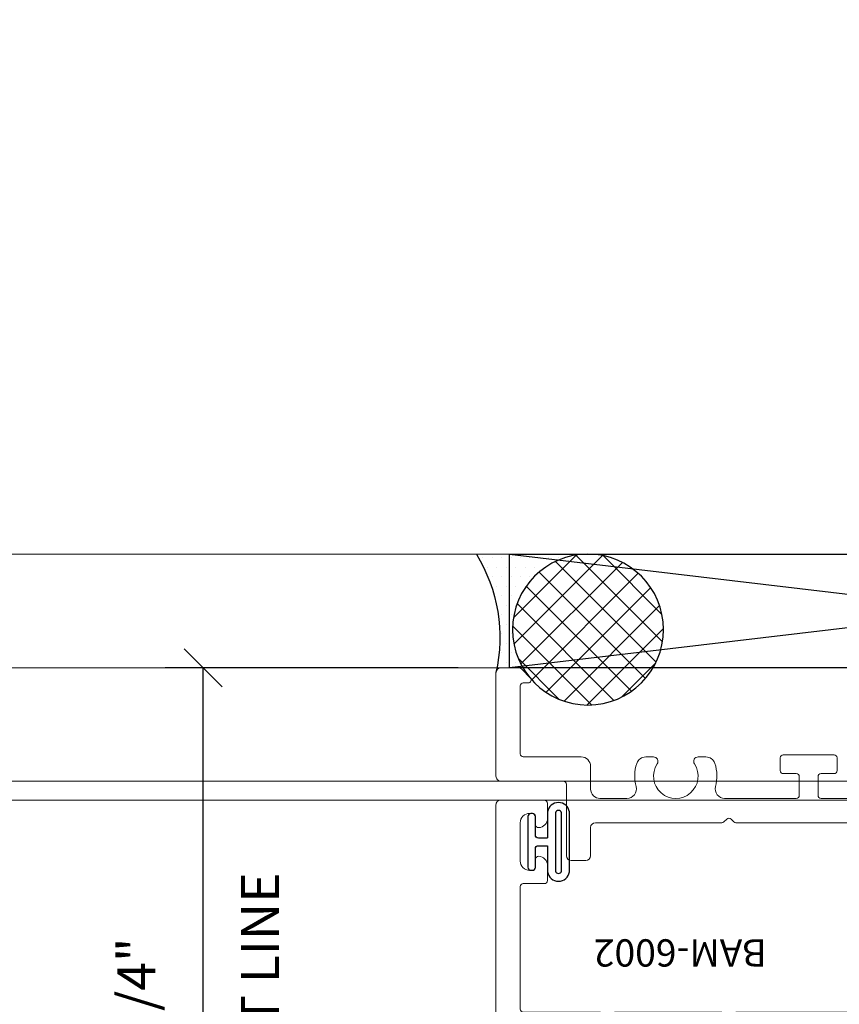
# Model space of a CAD drawing. Units: inches. Extents: x -82 to 1662, y -169 to 158.
# Drawn here: x 394 to 397, y -3 to 0 of the extents above; entities that cross this region are included whole.
import ezdxf

# ---------------------------------------------------------------- set-up
doc = ezdxf.new("R2010")
doc.units = ezdxf.units.IN
doc.header["$LTSCALE"] = 32
doc.header["$MEASUREMENT"] = 0
doc.linetypes.add('HIDDEN', pattern=[0.375, 0.25, -0.125])
doc.layers.get('0').update_dxf_attribs({"linetype": 'CONTINUOUS', "lineweight": 30})
doc.layers.get('DEFPOINTS').update_dxf_attribs({"linetype": 'CONTINUOUS'})
for name, color, linetype, lineweight in [('00-EXTRUDED VINYL', 2, 'CONTINUOUS', 25), ('00-SEALANT', 5, 'CONTINUOUS', 25), ('AM_5', 92, 'CONTINUOUS', 25), ('AM_8', 1, 'CONTINUOUS', 25), ('Die#', 230, 'CONTINUOUS', 15), ('ELEVATION', 100, 'CONTINUOUS', 15), ('Extrusions', 170, 'CONTINUOUS', 20), ('R.O.', 10, 'HIDDEN', 13), ('Thermal Break', 1, 'CONTINUOUS', 15)]:
    doc.layers.add(name, color=color, linetype=linetype, lineweight=lineweight)
doc.styles.add('PART ID', font='arial.ttf')
doc.styles.add('ROMANS', font='ROMANS.SHX')
doc.dimstyles.new('SIGHT LINE', dxfattribs={"dimtxt": 0.1249999875, "dimasz": 0.125, "dimexe": 0.125, "dimexo": 0.125, "dimgap": 0.125, "dimtad": 1, "dimdec": 4, "dimzin": 3, "dimdsep": 46, "dimlunit": 4, "dimtxsty": 'ROMANS', "dimblk": 'OBLIQUE', "dimcen": 0.09, "dimclrd": 142, "dimclre": 142, "dimclrt": 142, "dimaunit": 1, "dimadec": 1, "dimazin": 0, "dimtp": 0.1, "dimtm": 0.1, "dimtfac": 0.71, "dimtdec": 4, "dimtmove": 0, "dimatfit": 3, "dimfxl": 0, "dimfrac": 2, "dimtolj": 1, "dimtzin": 7, "dimlwd": -1, "dimarcsym": 0})
doc.dimstyles.new('STANDARD$0', dxfattribs={"dimtxt": 2, "dimasz": 2.5, "dimexe": 0.18, "dimexo": 0.5, "dimgap": 0.9, "dimtad": 0, "dimdec": 4, "dimzin": 0, "dimdsep": 46, "dimlunit": 5, "dimtxsty": 'ROMANS', "dimcen": 0.09, "dimclrd": 142, "dimclre": 142, "dimclrt": 142, "dimadec": 0, "dimazin": 0, "dimtfac": 1, "dimtdec": 4, "dimtofl": 0, "dimtmove": 0, "dimatfit": 3, "dimfxl": 0, "dimfrac": 2, "dimtolj": 1, "dimtzin": 0, "dimlwd": -1, "dimlwe": -1, "dimarcsym": 0})
pattern_1 = [(45, (0, 0), (-0.04419417382415922, 0.04419417382415922), [])]

# ---------------------------------------------------------------- blocks, each defined once
blk = doc.blocks.new('_Oblique')
at = {"color": 0, "linetype": 'ByBlock', "lineweight": -2}
blk.add_line((-0.5, -0.5), (0.5, 0.5), dxfattribs=at)
blk = doc.blocks.new('*D39')
at = {"layer": 'AM_5', "color": 142, "transparency": 16777216}
for p, q in [((368.6301263796172, -1.092358357395149), (368.6301263796172, 35.40764164260474)), ((440.630126379612, -1.092358357395263), (440.630126379612, 35.40764164260474)), ((368.6301263796172, 34.40764164260474), (391.4920311415194, 34.40764164260474)), ((440.630126379612, 34.40764164260474), (417.7682216177098, 34.40764164260474))]:
    blk.add_line(p, q, dxfattribs=at)
at = {"layer": 'DEFPOINTS', "color": 0, "transparency": 16777216}
for p in [(440.630126379612, 34.40764164260474), (368.6301263796172, -1.592358357395149), (440.630126379612, -1.592358357395263)]:
    blk.add_point(p, dxfattribs=at)
at = {"layer": 'AM_5', "color": 142, "transparency": 16777216, "xscale": 2.5, "yscale": 2.5, "zscale": 2.5, "rotation": 180}
blk.add_blockref('_Oblique', (368.6301263796172, 34.40764164260474), dxfattribs=at)
at = {"layer": 'AM_5', "color": 142, "transparency": 16777216, "xscale": 2.5, "yscale": 2.5, "zscale": 2.5}
blk.add_blockref('_Oblique', (440.630126379612, 34.40764164260474), dxfattribs=at)
at = {"layer": 'AM_5', "color": 142, "transparency": 16777216, "char_height": 2, "attachment_point": 5, "style": 'ROMANS'}
for s, insert in [('\\A1;72"', (404.6301263796146, 36.49811783308093)), ('\\A1;ROUGH OPENING', (404.6301263796146, 32.50764164260474))]:
    blk.add_mtext(s, dxfattribs=dict(at, insert=insert))
blk = doc.blocks.new('*D40')
at = {"layer": 'AM_5', "color": 142, "transparency": 16777216}
for p, q in [((369.0051263796117, -1.467358357395263), (369.0051263796117, 22.06668347095637)), ((404.6199763796099, -12.09863504834649), (404.6199763796099, 22.06668347095637)), ((369.0051263796117, 21.06668347095637), (371.5315989986584, 21.06668347095637)), ((404.6199763796099, 21.06668347095637), (402.0935037605632, 21.06668347095637))]:
    blk.add_line(p, q, dxfattribs=at)
at = {"layer": 'DEFPOINTS', "color": 0, "transparency": 16777216}
for p in [(404.6199763796099, 21.06668347095637), (369.0051263796117, -1.967358357395263), (404.6199763796099, -12.59863504834649)]:
    blk.add_point(p, dxfattribs=at)
at = {"layer": 'AM_5', "color": 142, "transparency": 16777216, "xscale": 2.5, "yscale": 2.5, "zscale": 2.5, "rotation": 180}
blk.add_blockref('_Oblique', (369.0051263796117, 21.06668347095637), dxfattribs=at)
at = {"layer": 'AM_5', "color": 142, "transparency": 16777216, "xscale": 2.5, "yscale": 2.5, "zscale": 2.5}
blk.add_blockref('_Oblique', (404.6199763796099, 21.06668347095637), dxfattribs=at)
at = {"layer": 'AM_5', "color": 142, "transparency": 16777216, "char_height": 2, "attachment_point": 5, "style": 'ROMANS'}
for s, insert in [('\\A1;35 5/8"', (386.8125513796108, 23.49049299476589)), ('\\A1;WINDOW DIMENSION', (386.8125513796108, 19.16668347095637))]:
    blk.add_mtext(s, dxfattribs=dict(at, insert=insert))
blk = doc.blocks.new('*D170')
at = {"layer": 'AM_8', "color": 142, "linetype": 'Continuous', "lineweight": -2, "transparency": 16777216}
for p, q in [((395.2551486804815, -1.967247011592428), (394.2895482048067, -1.967247011592428)), ((396.0761486715893, -4.217085444314444), (394.2895482048067, -4.217085444314444))]:
    blk.add_line(p, q, dxfattribs=at)
at = {"layer": 'AM_8', "color": 142, "transparency": 16777216}
blk.add_line((394.4145482048067, -4.217085444314444), (394.4145482048067, -1.967247011592428), dxfattribs=at)
at = {"layer": 'DEFPOINTS', "color": 0, "linetype": 'Continuous', "transparency": 16777216}
for p in [(394.4145482048067, -1.967247011592428), (395.3801486804815, -1.967247011592428), (396.2011486715893, -4.217085444314444)]:
    blk.add_point(p, dxfattribs=at)
at = {"layer": 'AM_8', "color": 142, "linetype": 'Continuous', "transparency": 16777216, "xscale": 0.125, "yscale": 0.125, "zscale": 0.125}
for p, rotation in [((394.4145482048067, -1.967247011592428), 90), ((394.4145482048067, -4.217085444314444), 270)]:
    blk.add_blockref('_Oblique', p, dxfattribs=dict(at, rotation=rotation))
at = {"layer": 'AM_8', "color": 142, "linetype": 'Continuous', "transparency": 16777216, "char_height": 0.1249999875, "attachment_point": 5, "rotation": 90, "style": 'ROMANS'}
for s, insert in [('\\A1;SIGHT LINE', (394.6020481985566, -3.092166227953547)), ('\\A1;2 1/4"', (394.1943101190923, -3.092166227953547))]:
    blk.add_mtext(s, dxfattribs=dict(at, insert=insert))
blk = doc.blocks.new('BAM-6001')
at = {"layer": 'Thermal Break'}
h = blk.add_hatch(dxfattribs=at)
h.set_pattern_fill('_U', color=256, scale=0.1, angle=45, style=0, pattern_type=0)
h.set_pattern_definition([(45, (0, 0.01610533170067819), (-0.07071067811865475, 0.07071067811865477), [])])
edge = h.paths.add_edge_path()
edge.add_arc((1.468988849564366, 0.4001113458027908), 0.03100000000000236, -180, 0, ccw=False)
edge.add_arc((1.406988849564358, 0.4001113458027908), 0.03100000000000591, 0, 90)
edge.add_line((1.406988849564358, 0.4311113458027968), (1.342988849564401, 0.4311113458027968))
edge.add_arc((1.342988849564369, 0.4001113458028157), 0.03099999999998104, 89.99999999994091, 179.9999999999409)
edge.add_line((1.311988849564388, 0.4001113458028477), (1.311988849564345, 0.1111113458028604))
edge.add_arc((1.342988849564372, 0.1111113458028817), 0.03100000000002723, 180.0000000000394, 270.0000000000394)
edge.add_line((1.342988849564394, 0.08011134580285448), (1.406988849564351, 0.08011134580285448))
edge.add_arc((1.406988849564358, 0.1111113458028675), 0.03100000000001302, 269.9999999999869, 359.9999999999868)
edge.add_arc((1.468988849564373, 0.1111113458028604), 0.03100000000000236, 0, 180, ccw=False)
edge.add_line((1.499988849564376, 0.1111113458028604), (1.499988849564378, 0.09011134580285426))
edge.add_arc((1.509988849564377, 0.09011134580285415), 0.009999999999999787, 179.9999999999993, 269.9999999999898)
edge.add_line((1.509988849564376, 0.08011134580285428), (1.739988849564374, 0.08011134580279942))
edge.add_arc((1.739988849564376, 0.09011134580279931), 0.009999999999999898, 269.9999999999898, 359.9999999999994)
edge.add_line((1.749988849564376, 0.0901113458027992), (1.749988849564376, 0.1111113458028035))
edge.add_arc((1.780988849564385, 0.1111113458028035), 0.03100000000000946, 0, 180, ccw=False)
edge.add_arc((1.842988849564397, 0.1111113458028), 0.03100000000000236, 179.9999999999934, 269.9999999999935)
edge.add_line((1.842988849564394, 0.08011134580279763), (1.906988849564351, 0.08011134580274079))
edge.add_arc((1.906988849564355, 0.1111113458027503), 0.03100000000000946, 269.9999999999935, 359.9999999999933)
edge.add_line((1.937988849564364, 0.1111113458027467), (1.937988849564357, 0.400111345802734))
edge.add_arc((1.906988849564355, 0.4001113458027376), 0.03100000000000236, 359.9999999999934, 449.9999999999934)
edge.add_line((1.906988849564358, 0.4311113458027399), (1.842988849564394, 0.4311113458027399))
edge.add_arc((1.842988849564386, 0.400111345802734), 0.03100000000000591, 89.99999999998687, 180)
edge.add_arc((1.780988849564378, 0.400111345802734), 0.03100000000000236, -180, 0, ccw=False)
edge.add_line((1.749988849564376, 0.400111345802734), (1.749988849564379, 0.4246113458026663))
edge.add_arc((1.624988849564528, 0.6920366071558902), 0.2951970027114147, 244.9476580041151, 295.05234199581975, ccw=False)
edge.add_line((1.499988849564372, 0.4246113458028084), (1.499988849564369, 0.4001113458027908))
h = blk.add_hatch(dxfattribs=at)
h.set_pattern_fill('ANSI31', color=256, scale=0.5, style=0)
h.set_pattern_definition(pattern_1)
h.paths.add_polyline_path([(1.538404703326586, 0.0001113458028134257), (1.718933945199948, 0.0001113458028118505), (1.718933945199949, 0.08011134580280443), (1.538404703326586, 0.0801113458028475)])
at = {"layer": 'Extrusions'}
blk.add_lwpolyline([(2.98030968074126, 0.4261113458032177, 0.5773502691959598), (2.997630188817331, 0.4261113458030569, -0.2679491924336015), (3.006290442855219, 0.4311113458031414), (3.159977699128704, 0.4311113458031931, -0.4142135623731471), (3.169977699128708, 0.4211113458031949), (3.169977699128764, 0.06011134580282649, -0.414213562373147), (3.159977699128765, 0.05011134580282493), (3.143932557146241, 0.05011134580282514, 0.6681786379192535), (3.136861489334375, 0.03304027799096074), (3.165104130021509, 0.00479763730381632, 0.1989123673795353), (3.17641783852048, 0.0001113458028704009), (3.233977700259059, 0.0001113458028148481, 0.4141034735457554), (3.24997769912875, 0.01610533170067816), (3.24997769912875, 1.403838432722032, 0.414213562373095), (3.234977699128764, 1.418838432722018), (3.179977699128715, 1.418838432722017, 0.414213562373095), (3.169977699128715, 1.408838432722017), (3.169977699128766, 0.5211113458031768, -0.414213562372991), (3.15997769912877, 0.511111345803177), (1.811988849564331, 0.5111113458026103, 0.4142135623729606), (1.749988849564383, 0.4491113458025985), (1.749988849564376, 0.400111345802734, 0.9999999999999999), (1.811988849564381, 0.400111345802734, -0.4142135623731621), (1.842988849564394, 0.4311113458027399), (1.906988849564358, 0.4311113458027399, -0.4142135623730953), (1.937988849564357, 0.400111345802734), (1.937988849564364, 0.1111113458027467, -0.4142135623730948), (1.906988849564351, 0.08011134580274079), (1.842988849564394, 0.08011134580279763, -0.4142135623730953), (1.811988849564395, 0.1111113458028035, 0.9999999999999999), (1.749988849564376, 0.1111113458028035), (1.749988849564376, 0.0901113458027992, -0.414213562373147), (1.739988849564374, 0.08011134580279941), (1.509988849564376, 0.08011134580285428, -0.414213562373043), (1.499988849564378, 0.09011134580285426), (1.499988849564376, 0.1111113458028604, 0.9999999999999999), (1.437988849564371, 0.1111113458028604, -0.414213562373095), (1.406988849564351, 0.08011134580285448), (1.342988849564394, 0.08011134580285448, -0.414213562373095), (1.311988849564345, 0.1111113458028604), (1.311988849564388, 0.4001113458028477, -0.4142135623730948), (1.342988849564401, 0.4311113458027968), (1.406988849564358, 0.4311113458027968, -0.4142135623730953), (1.437988849564357, 0.4001113458027908), (1.437988849564364, 0.4001113458027908, 0.9999999999999999), (1.499988849564369, 0.4001113458027908), (1.499988849564376, 0.4491113458028259, 0.4142135623730279), (1.437988849564378, 0.5111113458028377), (0.7912842714449888, 0.5111113458031203, 0.1989123645708293), (0.7842132037095442, 0.5081824136914107), (0.7750710678116894, 0.499040277991177, -0.414213562373941), (0.7609289321879378, 0.4990402779911555), (0.7517867968382952, 0.5081824135384839, 0.1989123701894169), (0.7447157289499837, 0.5111113458030686), (0.327999999999919, 0.5111113458032356, -0.414213562372965), (0.3119999999999136, 0.5271113458031983), (0.3119999999998994, 0.6201113458031592, 0.414213562373095), (0.2959999999998799, 0.6361113458031787), (0.247999999999878, 0.6361113458031787, 0.4142135623730951), (0.2319999999998798, 0.6201113458031592), (0.2319999999999156, 0.3840549057492569, -0.414213562373147), (0.2219999999999155, 0.3740549057492554), (0.01599999999984942, 0.3740549057492536, 0.4142135623732252), (-2.80331313717852e-14, 0.358054905749234), (-1.387778780781446e-17, 0.01610533170067818, 0.4141034735456749), (0.01599999886968856, 0.0001113458028135575), (0.0735598606082139, 0.0001113458028702205, 0.198912367379523), (0.0848735691071884, 0.004797637303815973), (0.1131162097943693, 0.03304027799095389, 0.668178637919594), (0.1060451419825096, 0.05011134580282493), (0.08999999999999136, 0.05011134580282471, -0.414213562373095), (0.07999999999999158, 0.06011134580282471), (0.07999999999998693, 0.2840549057492697, -0.414213562373095), (0.08999999999998692, 0.2940549057492695), (0.2809999999998935, 0.2940549057492695, 0.414213562373095), (0.3119999999998994, 0.3250549057492754), (0.3119999999998994, 0.3293934436845439), (0.3119999999998994, 0.4001113458031887, -0.4142135623730283), (0.3429999999998982, 0.4311113458031947), (0.4320155286991407, 0.4311113458031962, -0.4919998185073099), (0.4619886134458409, 0.3921984328902889, 0.1447305623741782), (0.4642436400497191, 0.315397014440996, 0.3241848896441132), (0.4937008146517896, 0.2940549057492127), (0.5190099862876436, 0.294054905749269, 0.5965641847979917), (0.5315506665779739, 0.3172848108432255, -1.852364030991438), (0.6544493334225833, 0.3172848108427705, 0.5965641847979818), (0.6669900137122808, 0.2940549057492695), (0.6922991853481348, 0.2940549057492693, 0.3241848896441589), (0.7217563599492994, 0.3153970144412801, 0.1447305623741819), (0.7240113865540826, 0.3921984328902887, -0.4919998185074326), (0.7539844713007979, 0.4311113458031947), (0.9900000000000087, 0.4311113458030261, -0.4142135623728869), (1.000000000000001, 0.4211113458030261), (1.000000000000002, 0.3591113458028029, -0.414213562373095), (0.9900000000000015, 0.3491113458028031), (0.9469999999999623, 0.3491113458028033, 0.414213562373043), (0.9369999999999625, 0.3391113458028051), (0.9369999999999561, 0.2971113458027929, 0.414213562373147), (0.9469999999999561, 0.2871113458027913), (1.114999999999996, 0.2871113458027929, 0.414213562373043), (1.124999999999996, 0.2971113458027911), (1.125, 0.3391113458028016, 0.414213562373147), (1.115, 0.3491113458028031), (1.071999999999962, 0.3491113458028047, -0.414213562373043), (1.061999999999963, 0.3591113458028029), (1.061999999999955, 0.421111345802852, -0.414213562373043), (1.071999999999952, 0.4311113458028536), (1.221988849564343, 0.4311113458029089, -0.4142135623731992), (1.231988849564347, 0.4211113458029089), (1.231988849564347, 0.06011134580282649, -0.414213562373043), (1.221988849564349, 0.0501113458028267), (1.20594370758188, 0.05011134580282159, 0.6681786379195982), (1.198872639770023, 0.03304027799094831), (1.227115280457156, 0.004797637303872206, 0.1989123673795545), (1.238428988956132, 0.0001113458028135575), (1.476704578316853, 0.000111345802811566, 0.1989123673794292), (1.483775646128712, 0.003040277990940067), (1.49291778175251, 0.01218241361472245, -0.4142135623736469), (1.507059917376254, 0.01218241361470893), (1.516202052999941, 0.0030402779909683, 0.1989123673804089), (1.523273120811827, 0.0001113458028135575), (1.726704578316921, 0.000111345802811566, 0.1989123673804089), (1.733775646128807, 0.003040277990966712), (1.742917781752493, 0.01218241361470735, -0.4142135623736468), (1.757059917376238, 0.01218241361472137), (1.766202053000036, 0.003040277990945202, 0.1989123673794755), (1.773273120811897, 0.0001113458028171102), (2.011548710172578, 0.0001113458028705432, 0.1989123673795684), (2.022862418671602, 0.004797637303815973), (2.051105059358739, 0.03304027799096055, 0.6681786379192536), (2.044033991546873, 0.05011134580282493), (2.027988849564355, 0.05011134580282293, -0.414213562373095), (2.017988849564355, 0.06011134580282294), (2.017988849564346, 0.4211113458026851, -0.4142135623728869), (2.027988849564339, 0.4311113458026848), (2.177977699128723, 0.4311113458027952, -0.4142135623732511), (2.18797769912873, 0.421111345802797), (2.187977699128739, 0.3591113458028065, -0.414213562373147), (2.177977699128739, 0.3491113458028049), (2.134977699128755, 0.3491113458027998, 0.414213562373043), (2.124977699128756, 0.3391113458028016), (2.124977699128752, 0.2971113458027929, 0.414213562373147), (2.134977699128752, 0.2871113458027913), (2.302977699128735, 0.2871113458027911, 0.414213562373043), (2.312977699128735, 0.2971113458027893), (2.31297769912874, 0.3391113458028051, 0.414213562373095), (2.302977699128741, 0.3491113458028049), (2.259977699128757, 0.3491113458028029, -0.414213562373043), (2.249977699128757, 0.3591113458028011), (2.249977699128752, 0.4211113458029142, -0.4142135623727831), (2.259977699128739, 0.4311113458029158), (2.495993227827911, 0.4311113458031936, -0.4919998185074502), (2.525966312574667, 0.3921984328902889, 0.2564408750089682), (2.557466488081121, 0.265645216843572, 1.000000000000062), (2.602999293136123, 0.3077256596147527, -2.285834194608587), (2.710956105121434, 0.3077256596147528, 1.000000000000081), (2.756488910176424, 0.2656452168435721, 0.2564408750088216), (2.78798908568293, 0.392198432890175, -0.4919998185069435), (2.817962170429597, 0.431111345803081), (2.971649426703079, 0.4311113458031309, -0.2679491924336681)], format="xyb", close=True, dxfattribs=at)
at = {"layer": 'Thermal Break'}
for p, q in [((1.538404703326586, 0.08011134580285428), (1.538404703326586, 0.0001113458028134257)), ((1.718933945199949, 0.08011134580280452), (1.718933945199948, 0.0001113458028118505))]:
    blk.add_line(p, q, dxfattribs=at)
blk.add_arc((1.624988849564528, 0.6920366071558902), 0.2951970027114147, 244.9476580041151, 295.0523419958197, dxfattribs=at)
at = {"layer": 'Die#', "style": 'PART ID', "flags": 8}
blk.add_attdef('BAM-6001', (2.56986968474861, 0.525182409863325), '', height=0.09, dxfattribs=at)
blk = doc.blocks.new('BAM-6002')
at = {"layer": 'Thermal Break'}
h = blk.add_hatch(dxfattribs=at)
h.set_pattern_fill('_U', color=256, scale=0.1, angle=45, style=0, pattern_type=0)
h.set_pattern_definition([(45, (2.255140518769849e-17, 0.01500000000001478), (-0.07071067811865475, 0.07071067811865477), [])])
edge = h.paths.add_edge_path()
edge.add_arc((1.468988849539528, 1.020783526972816), 0.03100000000000591, -173.5172989488625, 0, ccw=False)
edge.add_arc((1.407385278214527, 1.013783526972877), 0.03099999999994278, 6.482701051021261, 89.9999999998822)
edge.add_line((1.407385278214591, 1.04478352697282), (1.342988849539552, 1.044783526972821))
edge.add_arc((1.342988849539555, 1.013783526972811), 0.03100000000000946, 90.00000000000655, 179.9999999999932)
edge.add_line((1.311988849539546, 1.013783526972815), (1.311988849539546, 0.8100564400538695))
edge.add_arc((1.342988849539552, 0.8100564400538693), 0.03100000000000591, 180, 270)
edge.add_line((1.342988849539552, 0.7790564400538634), (1.407385278214596, 0.7790564400538634))
edge.add_arc((1.407385278214596, 0.8100564400538637), 0.03100000000000025, 270.0000000000004, 353.5172989488121)
edge.add_arc((1.468988849539585, 0.8030564400538114), 0.03099999999994928, 5.9117155615240335e-12, 173.5172989488184, ccw=False)
edge.add_line((1.499988849539534, 0.8030564400538146), (1.499988849539534, 0.7890564400538064))
edge.add_arc((1.509988849539534, 0.7890564400538063), 0.009999999999999787, 179.9999999999993, 270)
edge.add_line((1.509988849539534, 0.7790564400538064), (1.739988849539534, 0.7790564400538066))
edge.add_arc((1.739988849539534, 0.7890564400538065), 0.009999999999999898, 270, 359.9999999999994)
edge.add_line((1.749988849539534, 0.7890564400538064), (1.749988849539534, 0.8030564400538146))
edge.add_arc((1.78098884953954, 0.8030564400538145), 0.03100000000000591, 6.482701051081278, 179.9999999999998, ccw=False)
edge.add_arc((1.842592420864548, 0.8100564400536916), 0.03099999999994296, 186.4827010509623, 269.9999999998822)
edge.add_line((1.842592420864484, 0.7790564400537485), (1.906988849539516, 0.7790564400537497))
edge.add_arc((1.906988849539516, 0.8100564400537557), 0.03100000000000591, 270, 360)
edge.add_line((1.937988849539522, 0.8100564400537557), (1.937988849539522, 1.013783526972758))
edge.add_arc((1.906988849539545, 1.013783526972786), 0.03099999999997749, 359.9999999999477, 449.9999999999475)
edge.add_line((1.906988849539573, 1.044783526972764), (1.842592420864477, 1.044783526972764))
edge.add_arc((1.842592420864477, 1.013783526972764), 0.03100000000000036, 90.0000000000004, 173.5172989488613)
edge.add_arc((1.780988849539483, 1.020783526972763), 0.0309999999999489, 180.0000000000057, 353.5172989488683, ccw=False)
edge.add_line((1.749988849539534, 1.020783526972759), (1.749988849539534, 1.04178352697269))
edge.add_arc((1.624988849539662, 1.266299030902477), 0.2569673354821855, 240.89293302397732, 299.10706697595737, ccw=False)
edge.add_line((1.499988849539534, 1.041783526972833), (1.499988849539534, 1.020783526972816))
h = blk.add_hatch(dxfattribs=at)
h.set_pattern_fill('ANSI31', color=256, scale=0.5, style=0)
h.set_pattern_definition(pattern_1)
h.paths.add_polyline_path([(1.523273120721228, 0.6990564400538225), (1.726704578202614, 0.6990564400538223), (1.726704578202614, 0.7790564400538066), (1.523273120721228, 0.7790564400538064)])
at = {"layer": 'Extrusions'}
for points in [[(3.078765260470471, 0.8835916073933511, 0.4003288264480868), (3.108289069994214, 0.9145564400536151), (3.108289069994212, 1.034783526972764, -0.414213562373095), (3.118289069994212, 1.044783526972764), (3.234977699103922, 1.044783526972764, 0.414213562373095), (3.249977699103908, 1.05978352697275), (3.249977699103908, 1.109783526972648, 0.414213562373095), (3.234977699103922, 1.124783526972634), (2.930289069994226, 1.124783526972632, -0.414213562373095), (2.920289069994226, 1.134783526972632), (2.920289069994226, 1.233783526972615, 0.414213562373095), (2.90528906999424, 1.248783526972601), (2.855289069994228, 1.248783526972601, 0.414213562373095), (2.840289069994242, 1.233783526972615), (2.840289069994242, 1.134783526972632, -0.414213562373095), (2.830289069994242, 1.124783526972633), (2.325988849539565, 1.124783526972634, -0.414213562373095), (2.315988849539565, 1.134783526972634), (2.315988849539565, 1.217783526972652, 0.4142135623730946), (2.284988849539559, 1.248783526972601), (2.173988849539569, 1.248783526972601, 0.9999999999999999), (2.173988849539569, 1.186783526972646), (2.220988849539538, 1.186783526972646, -0.4142135623730953), (2.235988849539524, 1.171783526972603), (2.235988849539524, 1.139783526972621, -0.414213562373095), (2.220988849539538, 1.124783526972634), (1.811988849539546, 1.124783526972634, 0.4142135623730278), (1.749988849539534, 1.062783526972622), (1.749988849539534, 1.020783526972759, 0.9449696779272755), (1.811790635201955, 1.017283526972768, -0.3814494538764064), (1.842592420864477, 1.044783526972764), (1.906988849539573, 1.044783526972764, -0.414213562373095), (1.937988849539522, 1.013783526972758), (1.937988849539522, 0.8100564400537557, -0.414213562373095), (1.906988849539516, 0.7790564400537497), (1.842592420864484, 0.7790564400537485, -0.3814494538766993), (1.811790635202072, 0.8065564400537886, 0.9449696779277467), (1.749988849539534, 0.8030564400538146), (1.749988849539534, 0.7890564400538064, -0.414213562373095), (1.739988849539534, 0.7790564400538066), (1.509988849539534, 0.7790564400538064, -0.414213562373095), (1.499988849539534, 0.7890564400538064), (1.499988849539534, 0.8030564400538146, 0.9449696779268676), (1.438187063877115, 0.806556440053833, -0.381449453876158), (1.407385278214596, 0.7790564400538634), (1.342988849539552, 0.7790564400538634, -0.414213562373095), (1.311988849539546, 0.8100564400538693), (1.311988849539546, 1.013783526972815, -0.4142135623730278), (1.342988849539552, 1.044783526972821), (1.407385278214591, 1.04478352697282, -0.3814494538764018), (1.438187063877, 1.017283526972812, 0.9449696779272823), (1.499988849539534, 1.020783526972816), (1.499988849539534, 1.06278352697285, 0.4142135623730275), (1.437988849539522, 1.124783526972805), (0.8559999911078648, 1.124783526972805, -0.414213562373095), (0.8409999911078216, 1.139783526972848), (0.8409999911078219, 1.242671695153267, 0.1989123673796743), (0.8380710589196871, 1.249742762965133), (0.8289289232959993, 1.258884898588821, -0.4142135623731319), (0.8289289232959991, 1.273027034212553), (0.8380710589196887, 1.282169169836242, 0.4142135623731319), (0.8380710589196889, 1.296311305459974), (0.8289289232960011, 1.305453441083661, -0.4142135623731319), (0.8289289232960009, 1.319595576707393), (0.8380710589196887, 1.328737712331083, 0.4142135623731319), (0.8380710589196889, 1.342879847954815), (0.8289289232960011, 1.352021983578502, -0.4142135623731319), (0.8289289232960009, 1.366164119202234), (0.8380710589196887, 1.375306254825923, 0.4142135623731319), (0.8380710589196889, 1.389448390449656), (0.8289289232960011, 1.398590526073343, -0.4142135623731319), (0.8289289232960009, 1.412732661697075), (0.8380710589196887, 1.421874797320764, 0.4142135623731319), (0.8380710589196889, 1.436016932944496), (0.8289289232960011, 1.445159068568184, -0.4142135623731319), (0.8289289232960009, 1.459301204191916), (0.8380710589196887, 1.468443339815605, 0.4142135623731319), (0.8380710589196889, 1.482585475439337), (0.8289289232960011, 1.491727611063024, -0.4142135623731319), (0.8289289232960009, 1.505869746686757), (0.8380710589196887, 1.515011882310446, 0.4142135623731319), (0.8380710589196889, 1.529154017934178), (0.8289289232960011, 1.538296153557865, -0.4142135623731319), (0.8289289232960009, 1.552438289181597), (0.8380710589196887, 1.561580424805286, 0.4142135623731319), (0.8380710589196889, 1.575722560429019), (0.8289289232960011, 1.584864696052706, -0.4142135623731319), (0.8289289232960009, 1.599006831676438), (0.8380710589196887, 1.608148967300127, 0.4142135623731319), (0.8380710589196889, 1.622291102923859), (0.8289289232960011, 1.631433238547547, -0.4142135623731319), (0.8289289232960009, 1.645575374171279), (0.8380710589196887, 1.654717509794968, 0.4142135623731319), (0.8380710589196889, 1.6688596454187), (0.8289289232960011, 1.678001781042388, -0.4142135623731319), (0.8289289232960009, 1.69214391666612), (0.8380710589196887, 1.701286052289809, 0.4142135623731319), (0.8380710589196889, 1.715428187913541), (0.8289289232960011, 1.724570323537228, -0.4142135623731319), (0.8289289232960009, 1.73871245916096), (0.8380710589197433, 1.747854594784702, -0.1989123673796416), (0.8451421267316084, 1.750783526972836), (0.8709999911078432, 1.750783526972838, 0.414213562373069), (0.8809999911078421, 1.760783526972838), (0.8809999911078414, 1.802783526972848, 0.414213562373095), (0.8709999911078414, 1.812783526972848), (0.7709999911078365, 1.81278352697285, 0.414213562373095), (0.7609999911078367, 1.80278352697285), (0.7609999911078376, 1.139783526972848, -0.4142135623730953), (0.7459999911078512, 1.124783526972805), (0.01000000000005665, 1.124783526972803, 0.414213562373095), (5.686597026599571e-14, 1.114783526972803), (2.255140518769849e-17, 0.0149999999999856, 0.4142135623730953), (0.01500000000004322, -7.719519468096792e-16), (0.1600000000000162, -9.853229343548264e-16, 0.414213562373095), (0.1700000000000159, 0.009999999999999015), (0.1700000000000159, 0.05950000000001335, 0.4003288264491292), (0.140476190476166, 0.09046483266013389, 0.4282359701693375), (0.1299999999999955, 0.08047617696327436), (0.1299999999999957, 0.05349999999999356, -0.414213562373095), (0.1199999999999957, 0.04349999999999377), (0.11099999999999, 0.04349999999999377, -0.4142135623731624), (0.07999999999998411, 0.07449999999999968), (0.07999999999998411, 0.2004999999999761, -0.4142135623730278), (0.11099999999999, 0.2314999999999819), (0.1199999999999966, 0.2314999999999822, -0.414213562373095), (0.1299999999999964, 0.2214999999999822), (0.1299999999999953, 0.1945238230366765, 0.4282359701697946), (0.1404761904761873, 0.1845351673396942, 0.4003288264489185), (0.1700000000000159, 0.2154999999999624), (0.1700000000000162, 0.2649999999999767, 0.414213562373095), (0.1600000000000162, 0.2749999999999765), (0.09000000000004163, 0.2749999999999763, -0.414213562373147), (0.08000000000004184, 0.284999999999978), (0.08000000000009759, 0.6890564400537676, -0.414213562372991), (0.09000000000009581, 0.6990564400537657), (0.3447157287276505, 0.6990564400538187, 0.1989123673798404), (0.3517867965395203, 0.7019853722419597), (0.360928932163174, 0.7111275078656288, -0.4142135623725247), (0.3750710677868909, 0.7111275078656415), (0.3842132034107036, 0.7019853722418817, 0.1989123673789697), (0.3912842712225508, 0.6990564400537674), (0.7447157287276287, 0.6990564400538223, 0.1989123673796444), (0.7517867965394931, 0.7019853722419579), (0.7609289321632098, 0.711127507865675, -0.4142135623730582), (0.7750710677869401, 0.7111275078656752), (0.7842132034106502, 0.7019853722419594, 0.1989123673797559), (0.7912842712225183, 0.6990564400538225), (1.476704578226299, 0.6990564400538223, 0.198912368650925), (1.483775646072752, 0.7019853722765453), (1.492917781572458, 0.7111275078656879, -0.4142135623725431), (1.507059917196177, 0.7111275078656752), (1.516202052943963, 0.701985372207356, 0.198912366107934), (1.523273120721228, 0.6990564400538225), (1.726704578202614, 0.6990564400538223, 0.1989123661079338), (1.733775645979879, 0.7019853722073562), (1.742917781727668, 0.7111275078656746, -0.4142135623725431), (1.757059917351386, 0.7111275078656877), (1.766202052851096, 0.7019853722765398, 0.1989123686508135), (1.773273120697546, 0.699056440053819), (3.098289069994212, 0.6990564400535949, 0.414213562373147), (3.108289069994214, 0.7090564400535949), (3.108289069994214, 0.7585564400536092, 0.4003288264481302), (3.078765260470464, 0.7895212727137491, 0.4282359701705497), (3.06828906999425, 0.7795326170168934), (3.06828906999425, 0.7525564400535877, -0.414213562373095), (3.058289069994251, 0.7425564400535879), (3.049289069994245, 0.7425564400535897, -0.414213562373095), (3.018289069994239, 0.7735564400535956), (3.018289069994239, 0.8995564400536288, -0.414213562373095), (3.049289069994245, 0.9305564400536347), (3.058289069994251, 0.9305564400536349, -0.414213562373095), (3.06828906999425, 0.9205564400536349), (3.06828906999425, 0.8935802630903346, 0.4282359701706347)], [(0.7696602451457293, 1.039783526972789, -0.577350269195962), (0.7523397370696576, 1.039783526972623, 0.2679491924336836), (0.743679483031765, 1.044783526972705), (0.3216886290848686, 1.044783526972707, 0.414213562373095), (0.3116886290848688, 1.034783526972707), (0.3116886290848697, 1.013783526972758, -0.9999999999999999), (0.2496886290848579, 1.013783526972758, 0.4142135623730946), (0.218688629084852, 1.044783526972707), (0.1110000000000469, 1.044783526972708, 0.4142135623730867), (0.08000000000004096, 1.013783526972758), (0.08000000000004007, 0.810056440053642, 0.4142135623731369), (0.1110000000000469, 0.7790564400536361), (0.218688629084852, 0.7790564400536352, 0.4142135623730867), (0.2496886290848579, 0.810056440053642, -0.9999999999999999), (0.3116886290848697, 0.810056440053642), (0.3116886290848686, 0.7890564400536358, 0.414213562373121), (0.3216886290848695, 0.7790564400536361), (1.221988849539564, 0.7790564400537495, 0.414213562373043), (1.231988849539562, 0.7890564400537495), (1.231988849539562, 1.034783526972705, 0.414213562373095), (1.221988849539562, 1.044783526972705), (0.7783204991839092, 1.044783526972705, 0.2679491924336789)], [(2.027988849539565, 1.044783526972707), (2.928289069994198, 1.044783526972707, -0.414213562373095), (2.938289069994198, 1.034783526972707), (2.938289069994198, 0.7890564400536358, -0.414213562373147), (2.928289069994197, 0.7790564400536361), (2.027988849539561, 0.7790564400537495, -0.414213562373043), (2.017988849539563, 0.7890564400537495), (2.017988849539565, 1.034783526972707, -0.414213562373095)]]:
    blk.add_lwpolyline(points, format="xyb", close=True, dxfattribs=at)
at = {"layer": 'Thermal Break'}
for p, q in [((1.523273120721228, 0.6990564400538225), (1.523273120721228, 0.7790564400538066)), ((1.726704578202614, 0.6990564400538225), (1.726704578202614, 0.7790564400538066))]:
    blk.add_line(p, q, dxfattribs=at)
blk.add_arc((1.624988849539662, 1.266299030902477), 0.2569673354821855, 240.8929330239773, 299.1070669759573, dxfattribs=at)
at = {"layer": 'Die#', "style": 'PART ID', "flags": 8}
blk.add_attdef('BAM-6002', (0.376419911408199, 0.7989669135172164), '', height=0.09, dxfattribs=at)
blk = doc.blocks.new('.375 SHIM')
at = {"layer": '00-SEALANT', "linetype": 'Continuous'}
for p, q in [((-4.623044128493348e-05, 5.485482098777084e-06), (3.160371609209648, -0.3749945145179154)), ((3.160371609209648, 5.485482084566229e-06), (0, -0.3749945145179154))]:
    blk.add_line(p, q, dxfattribs=at)
blk.add_lwpolyline([(0, 5.485482098777084e-06), (3.160371609209648, 5.485482098777084e-06), (3.160371609209648, -0.3749945145179012), (0, -0.3749945145179012)], close=True, dxfattribs=at)
blk = doc.blocks.new('.375 SEALANT & BACKER ROD')
at = {"layer": '00-SEALANT'}
h = blk.add_hatch(dxfattribs=at)
h.set_pattern_fill('ANSI37', color=256, scale=0.5, style=0)
h.set_pattern_definition([(45, (-144.5858344775721, 35.44896223032909), (-0.04419417382415922, 0.04419417382415922), []), (135, (-144.5858344775721, 35.44896223032909), (-0.04419417382415922, -0.04419417382415922), [])])
edge = h.paths.add_edge_path()
edge.add_line((0.06833628005540504, 0.03292893218811344), (0.06217713563444249, 0.02676978776715089))
edge.add_arc((0.2586221414561578, -0.1260892944610177), 0.2489107055390181, 142.1125660195415, 498.9474410841964)
edge.add_arc((0.06126521224354065, 0.03999999999999204), 0.01000000000000839, 314.9999999999424, 344.8294999825645, ccw=False)
h = blk.add_hatch(dxfattribs=at)
h.set_pattern_fill('DOTS', color=256, scale=0.5, style=0)
h.set_pattern_definition([(0, (-144.5858344775721, 35.44896223032909), (0.015625, 0.03125), [0, -0.03125])])
edge = h.paths.add_edge_path()
edge.add_arc((0.02877993086931951, 0.01599999999999113), 0.0159999999999654, 269.99999999979644, 314.99999999971214, ccw=False)
edge.add_line((0.02877993086926267, 2.842170943040401e-14), (-0.02877993086926267, -2.842170943040401e-14))
edge.add_arc((-0.02877993086923425, 0.01599999999999113), 0.01600000000001955, 204.6136558490888, 269.99999999989825, ccw=False)
edge.add_arc((-0.5589721010730386, -0.09977116832617128), 0.5270627666458173, -31.479512788470117, 11.94718181540378, ccw=False)
edge.add_line((-0.109478774982648, -0.375), (0.2586221414561862, -0.375))
edge.add_arc((0.2586221414561862, -0.1260892944609822), 0.2489107055390178, 142.112566019552, 270, ccw=False)
edge.add_line((0.06217713563444249, 0.02676978776715089), (0.04009363936822297, 0.004686291500973994))
at = {"layer": '00-SEALANT', "linetype": 'Continuous'}
blk.add_circle((0.2586221414561862, -0.1260892944609822), 0.2489107055390178, dxfattribs=at)
blk.add_arc((-0.5589721010730386, -0.09977116832615707), 0.5270627666458273, 328.5204872115283, 12.68801059706846, dxfattribs=at)
blk = doc.blocks.new('120-1067 CPI-9146-BL MIN')
at = {"layer": '00-EXTRUDED VINYL', "linetype": 'Continuous'}
blk.add_lwpolyline([(0.1372056846907916, 0.09877383900940243, 0.8644708833475226), (0.06500005976905715, 0.09880650063184579), (0.06500006964933325, 0.01454558014393355, -0.4137369083805348), (0.06300332516030971, 0.0125455826265808), (0.03499999999999659, 0.01249999999997441, -0.414213562373095), (0.02499999999997726, 0.02249999999999373), (0.02499999999997726, 0.0835000000000008, 0.414213562373095), (0.01499999999998636, 0.0934999999999917), (0.009999999999990905, 0.0934999999999917, 0.414213562373095), (0, 0.0835000000000008), (0, -0.08350000000000081, 0.414213562373095), (0.009999999999990905, -0.09350000000002014), (0.01499999999998636, -0.09350000000002014, 0.414213562373095), (0.02499999999997726, -0.08350000000000081), (0.02499999999997726, -0.02250000000002218, -0.414213562373095), (0.03499999999999659, -0.01250000000000286), (0.06299681414053065, -0.01245442797175868, -0.4146904259866014), (0.06500006965150712, -0.01445442548911145), (0.06500005976905715, -0.0988065013387833, 0.8644708833398944), (0.1372056846908058, -0.09877383830300354), (0.1372056846908058, 0.09902016760354695)], format="xyb", dxfattribs=at)
blk.add_lwpolyline([(0.1112056846908058, -0.09631522186264374), (0.1112056846908058, 0.09631522223379421, 0.7598057399476624), (0.091000075381175, 0.09633243968509353), (0.09100005991576482, -0.09633238463989943, 0.7598079034331136)], format="xyb", close=True, dxfattribs=at)
blk = doc.blocks.new('PO HEAD 6001 6002')
at = {"linetype": 'Continuous'}
ref = blk.add_blockref('BAM-6001', (-0.04477992973895084, 0.000111345802856988), dxfattribs=dict(at, xscale=-1, rotation=180))
ref.add_attrib('BAM-6001', 'BAM-6001', (3.060459893483511, -0.5249597182575982), dxfattribs={"layer": 'Die#', "height": 0.09, "rotation": 180, "style": 'PART ID'})
ref = blk.add_blockref('BAM-6002', (-0.04477992973897926, -0.4369435599463038), dxfattribs=dict(at, xscale=-1, rotation=180))
ref.add_attrib('BAM-6002', 'BAM-6002', (0.8482429830334581, -0.8956799341810786), dxfattribs={"layer": 'Die#', "height": 0.09, "rotation": 180, "style": 'PART ID'})
at = {"layer": '00-EXTRUDED VINYL', "color": 0}
blk.add_blockref('120-1067 CPI-9146-BL MIN', (0.06022000805219818, -0.574443559946225), dxfattribs=at)
at = {"layer": '00-SEALANT', "linetype": 'Continuous', "xscale": -1, "rotation": 180}
blk.add_blockref('.375 SEALANT & BACKER ROD', (-4.721998934087424e-05, 3.02292272991167e-07), dxfattribs=at)
at = {"layer": '00-SEALANT', "linetype": 'Continuous'}
blk.add_blockref('.375 SHIM', (0, 0.3749945145179154), dxfattribs=at)

msp = doc.modelspace()

# ---------------------------------------------------------------- linework, layer by layer
at = {"layer": 'ELEVATION', "linetype": 'Continuous'}
for p, q in [((369.3790699395541, -2.341301917341873), (439.8810764913051, -2.341301917341589)), ((404.5405328196639, -2.404301917341581), (369.4420699395636, -2.404301917341581))]:
    msp.add_line(p, q, dxfattribs=at)
at = {"layer": 'ELEVATION'}
msp.add_lwpolyline([(369.0051263796079, -1.967358357395263), (440.255126379612, -1.967358357395263), (440.2551263796158, -61.23843364633615), (369.0051263796117, -61.23843364633615)], close=True, dxfattribs=at)
at = {"layer": 'R.O.'}
msp.add_lwpolyline([(368.6301263796079, -1.592358357395263), (440.630126379612, -1.592358357395263), (440.6301263796158, -61.61343364633615), (368.6301263796117, -61.61343364633615)], close=True, dxfattribs=at)

# ---------------------------------------------------------------- block references
at = {"linetype": 'Continuous'}
msp.add_blockref('PO HEAD 6001 6002', (395.4249286102203, -1.967358357395277), dxfattribs=at)

# ---------------------------------------------------------------- dimensions: what is measured, and where the dimension line sits
at = {"layer": 'AM_5'}
for base, p1, p2, text, picture, middle in [((440.630126379612, 34.40764164260474), (368.6301263796172, -1.592358357395149), (440.630126379612, -1.592358357395263), '<>\\XROUGH OPENING', '*D39', (404.6301263796146, 34.40764164260474)), ((404.6199763796099, 21.06668347095637), (369.0051263796117, -1.967358357395263), (404.6199763796099, -12.59863504834649), '<>\\XWINDOW DIMENSION', '*D40', (386.8125513796108, 21.06668347095637))]:
    dim = msp.add_linear_dim(base=base, p1=p1, p2=p2, text=text, dimstyle='STANDARD$0', override={"dimexe": 1, "dimpost": '"', "dimblk1": 'Oblique', "dimblk2": 'Oblique', "dimsah": 1, "dimtp": 0.1, "dimtm": 0.1, "dimtfac": 0.71, "dimtdec": 5, "dimtzin": 7}, dxfattribs=at)
    dim.commit()
    dim.dimension.update_dxf_attribs({"geometry": picture, "text_midpoint": middle})
at = {"layer": 'AM_8', "linetype": 'Continuous'}
dim = msp.add_linear_dim(base=(394.4145482048067, -1.967247011592428), p1=(396.2011486715891, -4.217085444314442), p2=(395.3801486804813, -1.967247011592427), angle=270, dimstyle='SIGHT LINE', override={"dimpost": '\\XSIGHT LINE', "dimtol": 0, "dimlim": 0, "dimtp": 0.1, "dimtm": 0.1, "dimtfac": 0.71, "dimtdec": 4, "dimtolj": 1, "dimtzin": 7}, dxfattribs=at)
dim.commit()
dim.dimension.update_dxf_attribs({"geometry": '*D170', "text_midpoint": (394.4145482048066, -3.092166227953547)})

doc.saveas('drawing.dxf')
